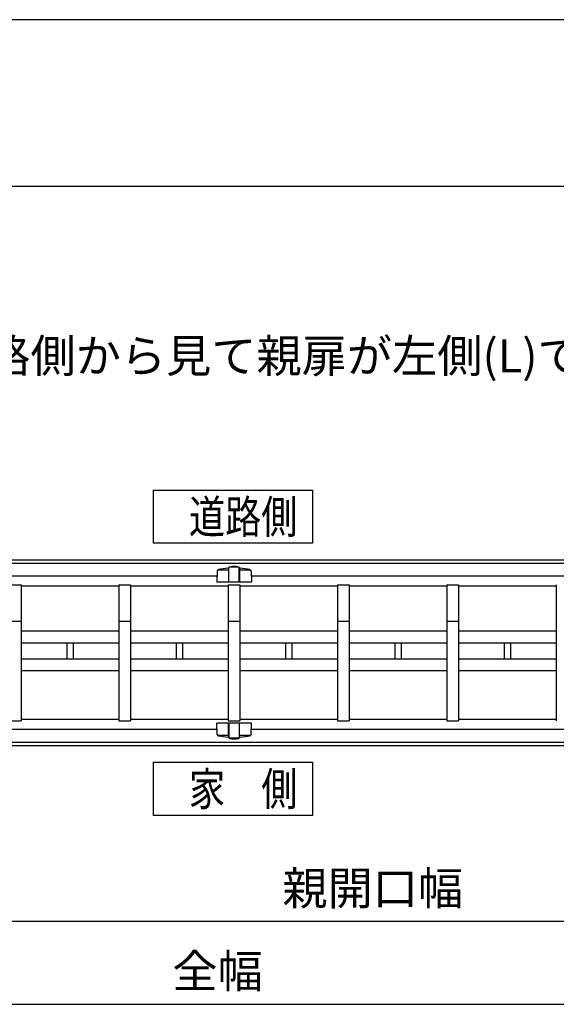
# Model space of a CAD drawing. Extents: x -37 to 21686, y -729 to 14614.
# Drawn here: x 4115 to 5735, y 11644 to 14614 of the extents above; entities that cross this region are included whole.
import ezdxf

# ---------------------------------------------------------------- set-up
doc = ezdxf.new("R2010")
doc.units = 0
doc.header["$LTSCALE"] = 70
for name, color, linetype in [('_0-0_0', 7, 'CONTINUOUS'), ('_0-1_LAYER_1', 7, 'CONTINUOUS'), ('_0-2_LAYER_2', 7, 'CONTINUOUS')]:
    doc.layers.add(name, color=color, linetype=linetype)
doc.styles.get("Standard").update_dxf_attribs({"font": 'txt', "bigfont": 'bigfont.shx'})

msp = doc.modelspace()

# ---------------------------------------------------------------- linework, layer by layer
at = {"layer": '_0-0_0', "color": 7, "linetype": 'Continuous'}
msp.add_line((21685.6, 14613.9), (-37.4, 14613.9), dxfattribs=at)
at = {"layer": '_0-0_0', "color": 3, "linetype": 'Continuous'}
msp.add_line((20884.9, 14110.3), (737.5, 14110.3), dxfattribs=at)
at = {"layer": '_0-1_LAYER_1', "color": 7, "linetype": 'Continuous'}
for p, q in [((1992.5, 12985), (7372.5, 12985)), ((1992.5, 12975), (7372.5, 12975)), ((4711, 12950.2), (4710.5, 12917)), ((4746, 12954), (4712.9, 12954)), ((4746, 12959.8), (4746, 12917)), ((4747, 12961.4), (4746.9, 12961.1)), ((4747, 12917), (4747, 12961.5)), ((4777.4, 12962.7), (4747.6, 12962.7)), ((4778, 12961.4), (4778.1, 12961.1)), ((4778, 12917), (4778, 12961.4)), ((4779, 12959.8), (4779, 12917)), ((4812.1, 12954), (4779, 12954)), ((4814, 12950.2), (4814.5, 12917)), ((4710.8, 12935), (3494.2, 12935)), ((6030.8, 12935), (4814.2, 12935)), ((4085, 12909.5), (4120, 12909.5)), ((4120, 12909.5), (4120, 12499.5)), ((4415, 12905), (4120, 12905)), ((4415, 12909.5), (4415, 12499.5)), ((4415, 12909.5), (4450, 12909.5)), ((4450, 12909.5), (4450, 12499.5)), ((4745, 12905), (4450, 12905)), ((4814.5, 12917), (4710.5, 12917)), ((4745, 12909.5), (4745, 12499.5)), ((4745, 12909.5), (4780, 12909.5)), ((4780, 12909.5), (4780, 12499.5)), ((5075, 12905), (4780, 12905)), ((5075, 12909.5), (5075, 12499.5)), ((5075, 12909.5), (5110, 12909.5)), ((5110, 12909.5), (5110, 12499.5)), ((5405, 12905), (5110, 12905)), ((5405, 12909.5), (5405, 12499.5)), ((5405, 12909.5), (5440, 12909.5)), ((5440, 12909.5), (5440, 12499.5)), ((5735, 12905), (5440, 12905)), ((5735, 12909.5), (5735, 12499.5)), ((4085, 12799.5), (4120, 12799.5)), ((4415, 12799.5), (4450, 12799.5)), ((4745, 12799.5), (4780, 12799.5)), ((5075, 12799.5), (5110, 12799.5)), ((5405, 12799.5), (5440, 12799.5)), ((4415, 12769.5), (4120, 12769.5)), ((4745, 12769.5), (4450, 12769.5)), ((5075, 12769.5), (4780, 12769.5)), ((5405, 12769.5), (5110, 12769.5)), ((5735, 12769.5), (5440, 12769.5)), ((4415, 12733.5), (4120, 12733.5)), ((4258.5, 12685.5), (4258.5, 12733.5)), ((4276.5, 12733.5), (4276.5, 12685.5)), ((4745, 12733.5), (4450, 12733.5)), ((4588.5, 12685.5), (4588.5, 12733.5)), ((4606.5, 12733.5), (4606.5, 12685.5)), ((5075, 12733.5), (4780, 12733.5)), ((4918.5, 12685.5), (4918.5, 12733.5)), ((4936.5, 12733.5), (4936.5, 12685.5)), ((5405, 12733.5), (5110, 12733.5)), ((5248.5, 12685.5), (5248.5, 12733.5)), ((5266.5, 12733.5), (5266.5, 12685.5)), ((5735, 12733.5), (5440, 12733.5)), ((5578.5, 12685.5), (5578.5, 12733.5)), ((5596.5, 12733.5), (5596.5, 12685.5)), ((4415, 12685.5), (4120, 12685.5)), ((4745, 12685.5), (4450, 12685.5)), ((5075, 12685.5), (4780, 12685.5)), ((5405, 12685.5), (5110, 12685.5)), ((5735, 12685.5), (5440, 12685.5)), ((4415, 12649.5), (4120, 12649.5)), ((4745, 12649.5), (4450, 12649.5)), ((5075, 12649.5), (4780, 12649.5)), ((5405, 12649.5), (5110, 12649.5)), ((5735, 12649.5), (5440, 12649.5)), ((4120, 12504), (4415, 12504)), ((4450, 12504), (4745, 12504)), ((4780, 12504), (5075, 12504)), ((5110, 12504), (5405, 12504)), ((5440, 12504), (5735, 12504)), ((3494.2, 12474), (4710.8, 12474)), ((4085, 12499.5), (4120, 12499.5)), ((4415, 12499.5), (4450, 12499.5)), ((4711, 12458.8), (4710.5, 12492)), ((4814.5, 12492), (4710.5, 12492)), ((4745, 12499.5), (4780, 12499.5)), ((4746, 12449.2), (4746, 12492)), ((4747, 12492), (4747, 12447.5)), ((4778, 12492), (4778, 12447.6)), ((4779, 12449.2), (4779, 12492)), ((4814, 12458.8), (4814.5, 12492)), ((4814.2, 12474), (6030.8, 12474)), ((5075, 12499.5), (5110, 12499.5)), ((5405, 12499.5), (5440, 12499.5)), ((4746, 12455), (4712.9, 12455)), ((4747, 12447.6), (4746.9, 12447.9)), ((4777.4, 12446.3), (4747.6, 12446.3)), ((4778, 12447.6), (4778.1, 12447.9)), ((4812.1, 12455), (4779, 12455)), ((7372.5, 12434), (1992.5, 12434)), ((7372.5, 12424), (1992.5, 12424))]:
    msp.add_line(p, q, dxfattribs=at)
for centre, radius, start, end in [((4716, 12950.1), 5, 101.9345, 179.1843), ((4762.5, 12730), 230, 94.4402, 101.9345), ((4744.5, 12961.8), 2.5, 274.4402, 344.5428), ((4748.5, 12961.5), 1.5, 102.9441, 180), ((4762.5, 12900.6), 64, 77.0559, 102.9441), ((4776.5, 12961.5), 1.5, 355.6704, 77.0559), ((4780.5, 12961.8), 2.5, 195.4572, 265.5598), ((4762.5, 12730), 230, 78.0655, 85.5598), ((4809, 12950.1), 5, 0.8157, 78.0655), ((4716, 12458.9), 5, 180.8157, 258.0655), ((4762.5, 12679), 230, 258.0655, 265.5598), ((4744.5, 12447.2), 2.5, 15.4572, 85.5598), ((4748.5, 12447.5), 1.5, 180, 257.0559), ((4762.5, 12508.4), 64, 257.0559, 282.9441), ((4776.5, 12447.5), 1.5, 282.9441, 4.3296), ((4780.5, 12447.2), 2.5, 94.4402, 164.5428), ((4762.5, 12679), 230, 274.4402, 281.9345), ((4809, 12458.9), 5, 281.9345, 359.1843)]:
    msp.add_arc(centre, radius, start, end, dxfattribs=at)
at = {"layer": '_0-2_LAYER_2', "color": 7, "linetype": 'Continuous'}
for p, q in [((4519.5, 13195), (4999.5, 13195)), ((4519.5, 13035), (4519.5, 13195)), ((4999.5, 13195), (4999.5, 13035)), ((4999.5, 13035), (4519.5, 13035)), ((4519.5, 12374), (4999.5, 12374)), ((4519.5, 12214), (4519.5, 12374)), ((4999.5, 12374), (4999.5, 12214)), ((4999.5, 12214), (4519.5, 12214)), ((6895, 11894), (3370, 11894)), ((1870, 11644), (7495, 11644))]:
    msp.add_line(p, q, dxfattribs=at)

# ---------------------------------------------------------------- texts
at = {"layer": '_0-2_LAYER_2', "color": 7}
for s, p in [('※本図の仕様は道路側から見て親扉が左側(L)です。', (2920, 13550)), ('親開口幅', (4908.1, 11944)), ('全幅', (4576.2, 11694))]:
    msp.add_text(s, height=100, dxfattribs=at).set_placement(p)
at = {"layer": '_0-2_LAYER_2', "color": 7, "width": 0.8}
for s, p in [('道路側', (4626.2, 13064.6)), ('家\u3000側', (4626.2, 12243.6))]:
    msp.add_text(s, height=100, dxfattribs=at).set_placement(p)

doc.saveas('drawing.dxf')
